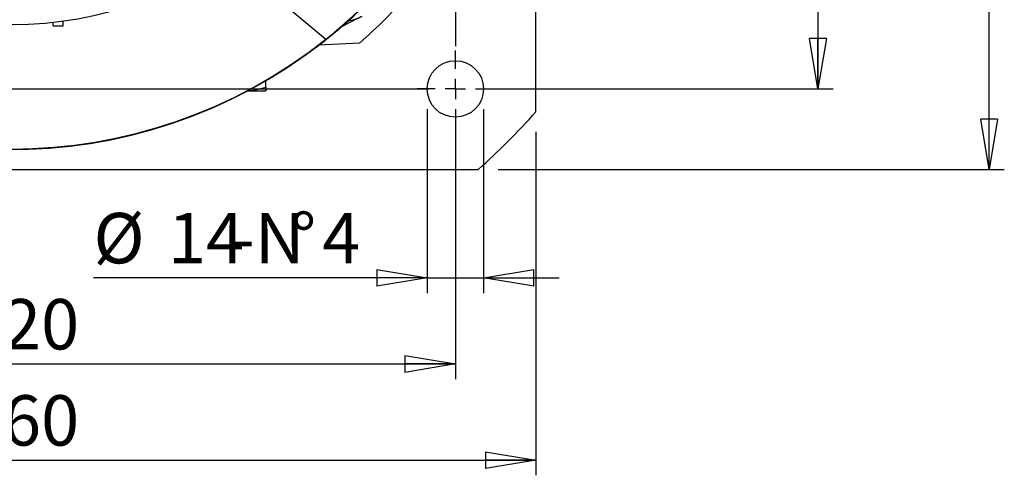
# Model space of a CAD drawing. Units: millimetres. Extents: x -4 to 213, y 0 to 297.
# Drawn here: x 55 to 104, y 55 to 77 of the extents above; entities that cross this region are included whole.
import ezdxf

# ---------------------------------------------------------------- set-up
doc = ezdxf.new("R2010")
doc.units = ezdxf.units.MM
doc.layers.add('FORMAT', color=7, linetype='Continuous')
doc.styles.add('SLDTEXTSTYLE0', font='TXT', dxfattribs={"width": 0.605})
doc.dimstyles.new('SLDDIMSTYLE0', dxfattribs={"dimtxt": 2.5, "dimasz": 2.5, "dimexe": 0, "dimexo": 0.0625, "dimtad": 1, "dimlfac": 5, "dimrnd": 1e-09, "dimzin": 12, "dimdsep": 46, "dimtxsty": 'SLDTEXTSTYLE0', "dimblk1": 'CLOSED', "dimblk2": 'CLOSED', "dimsah": 1, "dimcen": 0.09, "dimadec": 0, "dimazin": 3, "dimtfac": 1, "dimtmove": 0, "dimatfit": 0, "dimldrblk": 'CLOSED', "dimfxl": 0, "dimfrac": 2, "dimtolj": 1, "dimtzin": 12, "dimarcsym": 0})
doc.dimstyles.new('SLDDIMSTYLE1', dxfattribs={"dimtxt": 2.5, "dimasz": 2.5, "dimexe": 0, "dimexo": 0.0625, "dimtad": 1, "dimlfac": 5, "dimrnd": 1e-09, "dimzin": 12, "dimdsep": 46, "dimtxsty": 'SLDTEXTSTYLE0', "dimblk1": 'CLOSED', "dimblk2": 'CLOSED', "dimsah": 1, "dimcen": 0.09, "dimadec": 0, "dimazin": 3, "dimtfac": 1, "dimtofl": 0, "dimtmove": 0, "dimatfit": 3, "dimldrblk": 'CLOSED', "dimfxl": 0, "dimfrac": 2, "dimtolj": 1, "dimtzin": 12, "dimarcsym": 0})

# ---------------------------------------------------------------- blocks, each defined once
blk = doc.blocks.new('_Closed')
at = {"color": 0, "linetype": 'ByBlock', "lineweight": -2}
for p, q in [((-1, 0.166667), (0, 0)), ((-1, 0.166667), (-1, -0.166667)), ((0, 0), (-1, -0.166667)), ((0, 0), (-1, 0))]:
    blk.add_line(p, q, dxfattribs=at)
blk = doc.blocks.new('_D_8')
at = {"layer": 'FORMAT'}
for p, q in [((77.999, 117.91), (95.749, 117.91)), ((94.999, 117.91), (94.999, 73.91)), ((77.999, 73.91), (95.749, 73.91))]:
    blk.add_line(p, q, dxfattribs=at)
at = {"layer": 'FORMAT', "xscale": 2.5, "yscale": 2.5}
for p, rotation in [((94.999, 117.91, -50.75), 90), ((94.999, 73.91, -50.75), 270)]:
    blk.add_blockref('_Closed', p, dxfattribs=dict(at, rotation=rotation))
at = {"layer": 'FORMAT', "insert": (91.776, 93.561), "char_height": 2.5, "attachment_point": 1, "rotation": 90, "style": 'SLDTEXTSTYLE0'}
blk.add_mtext('220', dxfattribs=at)
blk = doc.blocks.new('_D_9')
at = {"layer": 'FORMAT'}
for p, q in [((79.13, 121.91), (104.247, 121.91)), ((103.497, 69.91), (103.497, 121.91)), ((79.13, 69.91), (104.247, 69.91))]:
    blk.add_line(p, q, dxfattribs=at)
at = {"layer": 'FORMAT', "xscale": 2.5, "yscale": 2.5}
for p, rotation in [((103.497, 121.91, -50.75), 90.0000000000004), ((103.497, 69.91, -50.75), 270.0000000000004)]:
    blk.add_blockref('_Closed', p, dxfattribs=dict(at, rotation=rotation))
at = {"layer": 'FORMAT', "insert": (100.275, 93.561), "char_height": 2.5, "attachment_point": 1, "rotation": 90, "style": 'SLDTEXTSTYLE0'}
blk.add_mtext('260', dxfattribs=at)
blk = doc.blocks.new('_D_10')
at = {"layer": 'FORMAT'}
for p, q in [((32.999, 72.91), (32.999, 59.516)), ((76.999, 72.91), (76.999, 59.516)), ((32.999, 60.266), (76.999, 60.266))]:
    blk.add_line(p, q, dxfattribs=at)
at = {"layer": 'FORMAT', "xscale": 2.5, "yscale": 2.5}
for p, rotation in [((32.999, 60.266, -50.75), 179.9999999999998), ((76.999, 60.266, -50.75), 359.9999999999998)]:
    blk.add_blockref('_Closed', p, dxfattribs=dict(at, rotation=rotation))
at = {"layer": 'FORMAT', "insert": (52.65, 63.488), "char_height": 2.5, "attachment_point": 1, "style": 'SLDTEXTSTYLE0'}
blk.add_mtext('220', dxfattribs=at)
blk = doc.blocks.new('_D_11')
at = {"layer": 'FORMAT'}
for p, q in [((28.999, 71.779), (28.999, 54.742)), ((80.999, 71.779), (80.999, 54.742)), ((28.999, 55.492), (80.999, 55.492))]:
    blk.add_line(p, q, dxfattribs=at)
at = {"layer": 'FORMAT', "xscale": 2.5, "yscale": 2.5, "rotation": 180.0000000000004}
blk.add_blockref('_Closed', (28.999, 55.492, -50.75), dxfattribs=at)
at = {"layer": 'FORMAT', "xscale": 2.5, "yscale": 2.5}
blk.add_blockref('_Closed', (80.999, 55.492, -50.75), dxfattribs=at)
at = {"layer": 'FORMAT', "insert": (52.65, 58.715), "char_height": 2.5, "attachment_point": 1, "style": 'SLDTEXTSTYLE0'}
blk.add_mtext('260', dxfattribs=at)
blk = doc.blocks.new('_D_12')
at = {"layer": 'FORMAT'}
for p, q in [((75.599, 72.91), (75.599, 63.786)), ((78.399, 72.91), (78.399, 63.786)), ((75.599, 64.536), (59.036, 64.536)), ((75.599, 64.536), (78.399, 64.536)), ((78.399, 64.536), (82.149, 64.536))]:
    blk.add_line(p, q, dxfattribs=at)
at = {"layer": 'FORMAT', "xscale": 2.5, "yscale": 2.5}
blk.add_blockref('_Closed', (75.599, 64.536, -50.75), dxfattribs=at)
at = {"layer": 'FORMAT', "xscale": 2.5, "yscale": 2.5, "rotation": 180.0000000000004}
blk.add_blockref('_Closed', (78.399, 64.536, -50.75), dxfattribs=at)
at = {"layer": 'FORMAT', "char_height": 2.5, "attachment_point": 1, "style": 'SLDTEXTSTYLE0'}
for s, insert in [('%%c', (59.036, 67.759)), ('14', (62.731, 67.759)), ('-N', (65.863, 67.759)), ('%%d', (68.831, 67.759)), ('4', (70.387, 67.759))]:
    blk.add_mtext(s, dxfattribs=dict(at, insert=insert))
blk = doc.blocks.new('SW_CENTERMARKSYMBOL_0')
at = {"layer": 'FORMAT', "color": 0}
for p, q in [((0, 1), (0, 1.9)), ((0, 0), (0, 0.5)), ((-1, 0), (-1.9, 0)), ((0, 0), (-0.5, 0)), ((0, 0), (0, -0.5)), ((0, 0), (0.5, 0)), ((1, 0), (42.864, 0)), ((0, -1), (0, -42.278))]:
    blk.add_line(p, q, dxfattribs=at)
blk = doc.blocks.new('SW_CENTERMARKSYMBOL_1')
at = {"layer": 'FORMAT', "color": 0}
for p, q in [((0, 1), (0, 1.9)), ((0, 0), (0, 0.5)), ((-1, 0), (-1.9, 0)), ((0, 0), (-0.5, 0)), ((0, 0), (0, -0.5)), ((0, 0), (0.5, 0)), ((1, 0), (1.9, 0)), ((0, -1), (0, -41.878))]:
    blk.add_line(p, q, dxfattribs=at)
blk = doc.blocks.new('SW_CENTERMARKSYMBOL_2')
at = {"layer": 'FORMAT', "color": 0}
for p, q in [((0, 1), (0, 1.9)), ((0, 0), (0, 0.5)), ((-1, 0), (-1.9, 0)), ((0, 0), (-0.5, 0)), ((0, 0), (0, -0.5)), ((0, 0), (0.5, 0)), ((1, 0), (1.9, 0)), ((0, -1), (0, -1.9))]:
    blk.add_line(p, q, dxfattribs=at)
blk = doc.blocks.new('SW_CENTERMARKSYMBOL_3')
at = {"layer": 'FORMAT', "color": 0}
for p, q in [((0, 1), (0, 1.9)), ((0, 0), (0, 0.5)), ((-1, 0), (-1.9, 0)), ((0, 0), (-0.5, 0)), ((0, 0), (0, -0.5)), ((0, 0), (0.5, 0)), ((1, 0), (42.664, 0)), ((0, -1), (0, -1.9))]:
    blk.add_line(p, q, dxfattribs=at)

msp = doc.modelspace()

# ---------------------------------------------------------------- linework, layer by layer
at = {"color": 7, "linetype": 'Continuous', "lineweight": 25}
for p, q in [((65.928386, 80.27343), (70.570469, 76.37826)), ((80.998826, 72.778768), (80.998826, 79.9097)), ((57.039172, 77.048249), (57.039172, 77.220745)), ((57.539172, 77.048249), (57.539172, 77.282121)), ((57.039172, 77.048249), (57.539172, 77.048249)), ((72.243646, 76.185192), (70.222281, 76.079256)), ((67.598827, 74.006195), (67.598827, 74.317108)), ((66.685999, 73.809699), (67.598827, 73.809699)), ((31.867896, 69.9097), (78.129758, 69.9097))]:
    msp.add_line(p, q, dxfattribs=at)
msp.add_circle((76.998827, 73.909699), 1.4, dxfattribs=at)
for centre, radius, start, end in [((54.998827, 95.909699), 25, 222.2216141, 90), ((54.998827, 95.909699), 18.8, 229.4272451, 310.5727549), ((54.998827, 95.909699), 24.979054, 308.5639652, 321.4360348), ((54.998827, 95.909699), 26.2, 311.162679, 318.837321), ((71.262283, 79.646243), 2.4, 279.8244995, 297), ((54.998827, 95.909699), 24.979054, 231.4360348, 308.5639652), ((54.998827, 95.909699), 34.8, 311.6579297, 318.3420703)]:
    msp.add_arc(centre, radius, start, end, dxfattribs=at)
for points, knots in [([(72.351859, 77.507828), (72.322594, 77.492916), (72.100996, 77.380008), (71.753763, 77.203081), (71.446324, 77.046434), (71.325421, 76.984831)], [0, 0, 0, 0, 0.084518767, 0.639981343, 1, 1, 1, 1]), ([(66.689756, 73.823636), (66.823366, 73.834534), (67.131495, 73.859665), (67.429846, 73.953212), (67.598827, 74.006195)], [0, 0, 0, 0, 0.4336176673, 1, 1, 1, 1]), ([(67.598827, 74.006195), (67.598827, 73.95575), (67.598827, 73.854072), (67.598827, 73.81148), (67.598827, 73.809885), (67.598827, 73.809699)], [0, 0, 0, 0, 0.465260273, 0.937795526, 1, 1, 1, 1])]:
    msp.add_open_spline(points, degree=3, knots=knots, dxfattribs=at)

# ---------------------------------------------------------------- block references
at = {"layer": 'FORMAT'}
for name, p in [('SW_CENTERMARKSYMBOL_0', (32.998827, 117.909699)), ('SW_CENTERMARKSYMBOL_1', (76.998827, 117.909699)), ('SW_CENTERMARKSYMBOL_3', (32.998827, 73.909699)), ('SW_CENTERMARKSYMBOL_2', (76.998827, 73.909699))]:
    msp.add_blockref(name, p, dxfattribs=at)

# ---------------------------------------------------------------- dimensions: what is measured, and where the dimension line sits
for base, p1, p2, picture, middle in [((103.497353, 121.909699), (78.129758, 69.909699), (78.129758, 121.909699), '_D_9', (103.497353, 95.909699)), ((94.998827, 73.909699), (76.998827, 117.909699), (76.998827, 73.909699), '_D_8', (94.998827, 95.909699))]:
    dim = msp.add_linear_dim(base=base, p1=p1, p2=p2, angle=90, dimstyle='SLDDIMSTYLE1', dxfattribs=at)
    dim.commit()
    dim.dimension.update_dxf_attribs({"geometry": picture, "text_midpoint": middle, "dimtype": 160})
for base, p1, p2, picture, middle in [((76.998827, 60.265803), (32.998827, 73.909699), (76.998827, 73.909699), '_D_10', (54.998827, 60.265803)), ((80.998827, 55.49244), (28.998827, 72.778768), (80.998827, 72.778768), '_D_11', (54.998827, 55.49244))]:
    dim = msp.add_linear_dim(base=base, p1=p1, p2=p2, dimstyle='SLDDIMSTYLE1', dxfattribs=at)
    dim.commit()
    dim.dimension.update_dxf_attribs({"geometry": picture, "text_midpoint": middle, "dimtype": 160})
dim = msp.add_linear_dim(base=(78.398827, 64.536106), p1=(75.598827, 73.909699), p2=(78.398827, 73.909699), text='%%c<>-N%%d4', dimstyle='SLDDIMSTYLE0', dxfattribs=at)
dim.commit()
dim.dimension.update_dxf_attribs({"geometry": '_D_12', "text_midpoint": (65.494629, 64.536106), "dimtype": 160})

doc.saveas('drawing.dxf')
